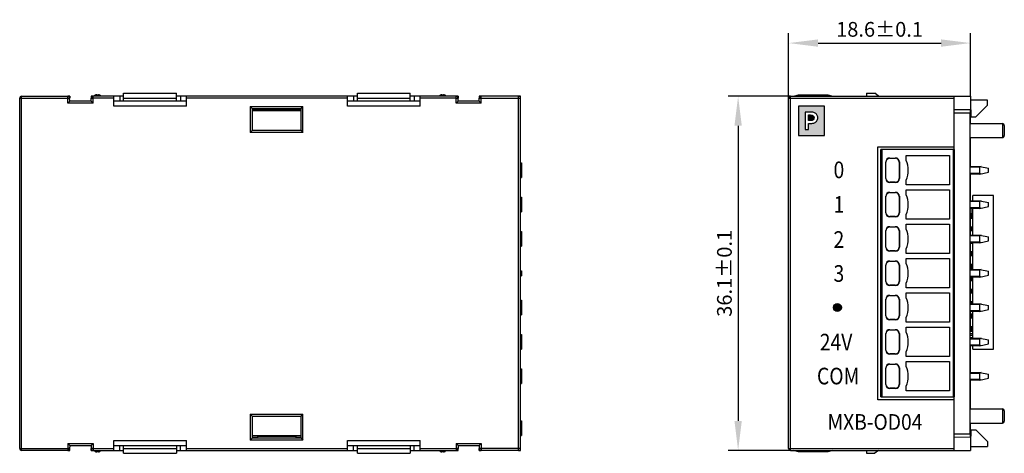
# Model space of a CAD drawing. Units: millimetres. Extents: x 2762 to 3354, y 1843 to 2258.
# Drawn here: x 2932 to 3032, y 2062 to 2106 of the extents above; entities that cross this region are included whole.
import ezdxf

# ---------------------------------------------------------------- set-up
doc = ezdxf.new("R2010")
doc.units = ezdxf.units.MM
doc.header["$MEASUREMENT"] = 0
for name, color, linetype in [('02___PRT_ALL_AXES', 7, 'Continuous'), ('5剖面线层', 2, 'Continuous'), ('layer 1', 7, 'Continuous')]:
    doc.layers.add(name, color=color, linetype=linetype)
doc.styles.add('标准', font='txt')
doc.dimstyles.new('标准', dxfattribs={"dimtxt": 3.5, "dimasz": 3, "dimexe": 1, "dimexo": 0, "dimtad": 1, "dimdsep": 46, "dimtxsty": '标准', "dimblk": '_CAXARROW', "dimcen": 0, "dimdle": 8, "dimazin": 2, "dimtfac": 0.707107, "dimtdec": 3, "dimtmove": 2, "dimatfit": 3, "dimfxl": 0, "dimfrac": 2, "dimtolj": 1, "dimarcsym": 0})

# ---------------------------------------------------------------- blocks, each defined once
blk = doc.blocks.new('_CAXARROW')
blk.add_hatch(color=0).paths.add_polyline_path([(0, 0), (-1, 0.125), (-1, -0.125)], flags=0)
blk = doc.blocks.new('*D19')
at = {"color": 0, "lineweight": -2}
for p, q in [((3010.64, 2098.04), (3004.29, 2098.04)), ((3005.29, 2095.04), (3005.29, 2064.94)), ((3010.64, 2061.94), (3004.29, 2061.94))]:
    blk.add_line(p, q, dxfattribs=at)
at = {"layer": 'Defpoints', "color": 0}
for p in [(3010.64, 2098.04), (3005.29, 2061.94), (3010.64, 2061.94)]:
    blk.add_point(p, dxfattribs=at)
at = {"color": 0, "lineweight": -2, "xscale": 3, "yscale": 3, "zscale": 3}
for p, rotation in [((3005.29, 2098.04), 90), ((3005.29, 2061.94), 270)]:
    blk.add_blockref('_CAXARROW', p, dxfattribs=dict(at, rotation=rotation))
at = {"color": 0, "insert": (3003.89, 2079.99), "char_height": 1.5, "attachment_point": 5, "rotation": 90, "style": '标准'}
blk.add_mtext('\\A1;36.1%%p0.1', dxfattribs=at)
blk = doc.blocks.new('*D21')
at = {"color": 0, "lineweight": -2}
for p, q in [((3010.44, 2097.84), (3010.44, 2104.46)), ((3028.99, 2098.04), (3028.99, 2104.46)), ((3013.44, 2103.46), (3025.99, 2103.46))]:
    blk.add_line(p, q, dxfattribs=at)
at = {"layer": 'Defpoints', "color": 0}
for p in [(3028.99, 2103.46), (3010.44, 2097.84), (3028.99, 2098.04)]:
    blk.add_point(p, dxfattribs=at)
at = {"color": 0, "lineweight": -2, "xscale": 3, "yscale": 3, "zscale": 3, "rotation": 180}
blk.add_blockref('_CAXARROW', (3010.44, 2103.46), dxfattribs=at)
at = {"color": 0, "lineweight": -2, "xscale": 3, "yscale": 3, "zscale": 3}
blk.add_blockref('_CAXARROW', (3028.99, 2103.46), dxfattribs=at)
at = {"color": 0, "insert": (3019.72, 2104.86), "char_height": 1.5, "attachment_point": 5, "style": '标准'}
blk.add_mtext('\\A1;18.6%%p0.1', dxfattribs=at)

msp = doc.modelspace()

# ---------------------------------------------------------------- hatches: boundary and pattern name
at = {"layer": '5剖面线层'}
h = msp.add_hatch(color=0, dxfattribs=at)
h.dxf.hatch_style = 1
edge = h.paths.add_edge_path()
edge.add_spline(control_points=[(3011.445, 2097.045), (3011.445, 2097.045), (3014.085, 2097.045), (3014.085, 2097.045), (3014.085, 2097.045), (3014.085, 2097.045), (3014.085, 2094.045), (3014.085, 2094.045), (3014.085, 2094.045), (3014.085, 2094.045), (3011.445, 2094.045), (3011.445, 2094.045), (3011.445, 2094.045), (3011.445, 2094.045), (3011.445, 2097.045), (3011.445, 2097.045)], knot_values=[0, 0, 0, 0, 0.2, 0.2, 0.2, 0.2, 0.4, 0.4, 0.4, 0.4, 0.6, 0.6, 0.6, 0.6, 1, 1, 1, 1], degree=3, periodic=1)
edge = h.paths.add_edge_path(flags=16)
edge.add_spline(control_points=[(3012.722, 2096.425), (3012.861, 2096.425), (3012.983, 2096.401), (3013.087, 2096.353), (3013.087, 2096.353), (3013.191, 2096.305), (3013.272, 2096.237), (3013.329, 2096.15), (3013.329, 2096.15), (3013.386, 2096.062), (3013.414, 2095.96), (3013.414, 2095.843), (3013.414, 2095.843), (3013.414, 2095.728), (3013.386, 2095.626), (3013.329, 2095.539), (3013.329, 2095.539), (3013.272, 2095.452), (3013.191, 2095.384), (3013.087, 2095.337), (3013.087, 2095.337), (3012.983, 2095.29), (3012.861, 2095.266), (3012.722, 2095.266), (3012.722, 2095.266), (3012.722, 2095.266), (3012.464, 2095.266), (3012.464, 2095.266), (3012.464, 2095.266), (3012.464, 2095.266), (3012.464, 2094.665), (3012.464, 2094.665), (3012.464, 2094.665), (3012.464, 2094.665), (3012.116, 2094.665), (3012.116, 2094.665), (3012.116, 2094.665), (3012.116, 2094.665), (3012.116, 2096.425), (3012.116, 2096.425), (3012.116, 2096.425), (3012.116, 2096.425), (3012.722, 2096.425), (3012.722, 2096.425)], knot_values=[0, 0, 0, 0, 0.0833333, 0.0833333, 0.0833333, 0.0833333, 0.1666667, 0.1666667, 0.1666667, 0.1666667, 0.25, 0.25, 0.25, 0.25, 0.3333333, 0.3333333, 0.3333333, 0.3333333, 0.4166667, 0.4166667, 0.4166667, 0.4166667, 0.5, 0.5, 0.5, 0.5, 0.5833333, 0.5833333, 0.5833333, 0.5833333, 0.6666667, 0.6666667, 0.6666667, 0.6666667, 0.75, 0.75, 0.75, 0.75, 0.8333333, 0.8333333, 0.8333333, 0.8333333, 1, 1, 1, 1], degree=3, periodic=1)
edge = h.paths.add_edge_path(flags=0)
edge.add_spline(control_points=[(3012.683, 2095.562), (3012.792, 2095.562), (3012.88, 2095.585), (3012.945, 2095.633), (3012.945, 2095.633), (3013.011, 2095.68), (3013.044, 2095.75), (3013.044, 2095.843), (3013.044, 2095.843), (3013.044, 2095.936), (3013.011, 2096.007), (3012.945, 2096.056), (3012.945, 2096.056), (3012.88, 2096.105), (3012.792, 2096.129), (3012.683, 2096.129), (3012.683, 2096.129), (3012.683, 2096.129), (3012.464, 2096.129), (3012.464, 2096.129), (3012.464, 2096.129), (3012.464, 2096.129), (3012.464, 2095.562), (3012.464, 2095.562), (3012.464, 2095.562), (3012.464, 2095.562), (3012.683, 2095.562), (3012.683, 2095.562)], knot_values=[0, 0, 0, 0, 0.125, 0.125, 0.125, 0.125, 0.25, 0.25, 0.25, 0.25, 0.375, 0.375, 0.375, 0.375, 0.5, 0.5, 0.5, 0.5, 0.625, 0.625, 0.625, 0.625, 0.75, 0.75, 0.75, 0.75, 1, 1, 1, 1], degree=3, periodic=1)
h = msp.add_hatch(color=0, dxfattribs=at)
h.dxf.hatch_style = 1
edge = h.paths.add_edge_path()
edge.add_spline(control_points=[(3012.683, 2095.562), (3012.792, 2095.562), (3012.88, 2095.585), (3012.945, 2095.633), (3012.945, 2095.633), (3013.011, 2095.68), (3013.044, 2095.75), (3013.044, 2095.843), (3013.044, 2095.843), (3013.044, 2095.936), (3013.011, 2096.007), (3012.945, 2096.056), (3012.945, 2096.056), (3012.88, 2096.105), (3012.792, 2096.129), (3012.683, 2096.129), (3012.683, 2096.129), (3012.683, 2096.129), (3012.464, 2096.129), (3012.464, 2096.129), (3012.464, 2096.129), (3012.464, 2096.129), (3012.464, 2095.562), (3012.464, 2095.562), (3012.464, 2095.562), (3012.464, 2095.562), (3012.683, 2095.562), (3012.683, 2095.562)], knot_values=[0, 0, 0, 0, 0.125, 0.125, 0.125, 0.125, 0.25, 0.25, 0.25, 0.25, 0.375, 0.375, 0.375, 0.375, 0.5, 0.5, 0.5, 0.5, 0.625, 0.625, 0.625, 0.625, 0.75, 0.75, 0.75, 0.75, 1, 1, 1, 1], degree=3, periodic=1)
h = msp.add_hatch(color=0, dxfattribs=at)
h.dxf.hatch_style = 1
edge = h.paths.add_edge_path()
edge.add_spline(control_points=[(3015.821, 2076.508), (3015.821, 2076.729), (3015.642, 2076.908), (3015.421, 2076.908), (3015.421, 2076.908), (3015.2, 2076.908), (3015.021, 2076.729), (3015.021, 2076.508), (3015.021, 2076.508), (3015.021, 2076.288), (3015.2, 2076.108), (3015.421, 2076.108), (3015.421, 2076.108), (3015.642, 2076.108), (3015.821, 2076.288), (3015.821, 2076.508)], knot_values=[0, 0, 0, 0, 0.2, 0.2, 0.2, 0.2, 0.4, 0.4, 0.4, 0.4, 0.6, 0.6, 0.6, 0.6, 1, 1, 1, 1], degree=3, periodic=1)

# ---------------------------------------------------------------- linework, layer by layer
at = {"color": 7, "linetype": 'Continuous'}
for p, q in [((2931.997, 2062.145), (2931.997, 2097.845)), ((2931.997, 2097.845), (2936.891, 2097.845)), ((2932.197, 2061.945), (2932.197, 2098.045)), ((2932.197, 2098.045), (2936.891, 2098.045)), ((2936.891, 2097.845), (2936.891, 2098.045)), ((2937.097, 2098.045), (2936.891, 2098.045)), ((2936.891, 2097.845), (2937.091, 2097.848)), ((2936.9, 2097.345), (2936.891, 2097.845)), ((2937.097, 2097.545), (2936.9, 2097.345)), ((2937.097, 2097.545), (2937.091, 2097.848)), ((2937.097, 2098.045), (2937.097, 2097.848)), ((2939.297, 2097.545), (2937.097, 2097.545)), ((2939.297, 2098.045), (2939.297, 2097.848)), ((2939.502, 2098.045), (2939.297, 2098.045)), ((2939.297, 2097.545), (2939.302, 2097.848)), ((2939.297, 2097.545), (2939.493, 2097.345)), ((2939.302, 2097.848), (2939.502, 2097.845)), ((2939.493, 2097.345), (2939.502, 2097.845)), ((2939.502, 2097.845), (2939.502, 2098.045)), ((2942.197, 2098.045), (2939.502, 2098.045)), ((2941.597, 2097.845), (2939.502, 2097.845)), ((2939.856, 2098.195), (2940.037, 2098.195)), ((2941.597, 2097.045), (2941.597, 2098.045)), ((2948.997, 2097.545), (2941.597, 2097.545)), ((2942.197, 2098.045), (2942.197, 2097.545)), ((2942.597, 2098.045), (2942.197, 2098.045)), ((2942.597, 2097.545), (2942.597, 2098.345)), ((2942.597, 2098.345), (2947.997, 2098.345)), ((2942.597, 2097.845), (2947.997, 2097.845)), ((2947.997, 2097.545), (2947.997, 2098.345)), ((2948.397, 2098.045), (2947.997, 2098.045)), ((2948.397, 2098.045), (2948.397, 2097.545)), ((2966.047, 2098.045), (2948.397, 2098.045)), ((2948.997, 2097.045), (2948.997, 2098.045)), ((2965.447, 2097.845), (2948.997, 2097.845)), ((2965.447, 2097.045), (2965.447, 2098.045)), ((2972.847, 2097.545), (2965.447, 2097.545)), ((2966.447, 2098.045), (2966.047, 2098.045)), ((2966.047, 2098.045), (2966.047, 2097.545)), ((2966.447, 2098.345), (2971.847, 2098.345)), ((2966.447, 2097.545), (2966.447, 2098.345)), ((2966.447, 2097.845), (2971.847, 2097.845)), ((2971.847, 2097.545), (2971.847, 2098.345)), ((2972.247, 2098.045), (2971.847, 2098.045)), ((2976.521, 2098.045), (2972.247, 2098.045)), ((2972.247, 2098.045), (2972.247, 2097.545)), ((2972.847, 2097.045), (2972.847, 2098.045)), ((2976.521, 2097.845), (2972.847, 2097.845)), ((2975.056, 2098.195), (2975.237, 2098.195)), ((2976.727, 2098.045), (2976.521, 2098.045)), ((2976.521, 2097.845), (2976.521, 2098.045)), ((2976.521, 2097.845), (2976.721, 2097.848)), ((2976.53, 2097.345), (2976.521, 2097.845)), ((2976.727, 2097.545), (2976.53, 2097.345)), ((2976.727, 2097.545), (2976.721, 2097.848)), ((2976.727, 2098.045), (2976.727, 2097.848)), ((2978.867, 2097.545), (2976.727, 2097.545)), ((2979.072, 2098.045), (2978.867, 2098.045)), ((2978.867, 2098.045), (2978.867, 2097.848)), ((2978.867, 2097.545), (2978.872, 2097.848)), ((2978.867, 2097.545), (2979.063, 2097.345)), ((2978.872, 2097.848), (2979.072, 2097.845)), ((2979.063, 2097.345), (2979.072, 2097.845)), ((2982.897, 2098.045), (2979.072, 2098.045)), ((2979.072, 2097.845), (2979.072, 2098.045)), ((2979.072, 2097.845), (2983.097, 2097.845)), ((2983.097, 2098.045), (2982.897, 2098.045)), ((2982.897, 2061.945), (2982.897, 2098.045)), ((2983.097, 2097.845), (2983.097, 2098.045)), ((2983.097, 2062.145), (2983.097, 2097.845)), ((3010.445, 2062.145), (3010.445, 2097.845)), ((3010.445, 2097.845), (3027.345, 2097.845)), ((3010.645, 2061.945), (3010.645, 2098.045)), ((3010.645, 2098.045), (3028.995, 2098.045)), ((3010.945, 2098.045), (3011.445, 2098.195)), ((3011.445, 2098.195), (3014.445, 2098.195)), ((3014.445, 2098.195), (3014.945, 2098.045)), ((3018.375, 2098.345), (3018.375, 2098.045)), ((3018.375, 2098.345), (3019.245, 2098.345)), ((3019.599, 2098.045), (3019.245, 2098.345)), ((3027.345, 2092.895), (3027.345, 2098.045)), ((3028.995, 2098.045), (3028.995, 2096.694)), ((3029.345, 2097.645), (3028.995, 2097.673)), ((3030.745, 2097.645), (3028.995, 2097.645)), ((3030.745, 2097.145), (3030.745, 2097.645)), ((2939.493, 2097.345), (2936.9, 2097.345)), ((2948.997, 2097.045), (2941.597, 2097.045)), ((2955.497, 2097.006), (2960.897, 2097.006)), ((2955.497, 2097.006), (2955.497, 2094.345)), ((2955.697, 2096.806), (2955.497, 2097.006)), ((2955.697, 2096.806), (2960.697, 2096.806)), ((2955.697, 2096.806), (2955.697, 2094.545)), ((2955.697, 2096.686), (2956.197, 2096.686)), ((2956.197, 2096.686), (2956.279, 2096.645)), ((2960.115, 2096.645), (2956.279, 2096.645)), ((2956.279, 2096.545), (2956.279, 2096.645)), ((2960.197, 2096.686), (2960.115, 2096.645)), ((2960.115, 2096.645), (2960.115, 2096.545)), ((2960.197, 2096.686), (2960.697, 2096.686)), ((2960.697, 2096.806), (2960.897, 2097.006)), ((2960.697, 2094.545), (2960.697, 2096.806)), ((2960.897, 2094.345), (2960.897, 2097.006)), ((2972.847, 2097.045), (2965.447, 2097.045)), ((2979.063, 2097.345), (2976.53, 2097.345)), ((3027.345, 2096.679), (3028.995, 2096.694)), ((3028.945, 2096.646), (3029.045, 2096.645)), ((3028.995, 2095.265), (3028.995, 2096.645)), ((3029.045, 2096.645), (3029.045, 2095.945)), ((3029.545, 2095.945), (3030.745, 2097.145)), ((3027.345, 2096.345), (3028.945, 2096.345)), ((3028.945, 2063.645), (3028.945, 2096.345)), ((3029.045, 2095.945), (3029.545, 2095.945)), ((2955.697, 2094.545), (2955.497, 2094.345)), ((2960.697, 2094.545), (2955.697, 2094.545)), ((2960.697, 2094.545), (2960.897, 2094.345)), ((3028.945, 2095.265), (3032.245, 2095.26)), ((3032.245, 2095.26), (3032.245, 2093.83)), ((3032.445, 2095.06), (3032.445, 2094.03)), ((2960.897, 2094.345), (2955.497, 2094.345)), ((3028.945, 2093.825), (3032.245, 2093.83)), ((3028.995, 2090.895), (3028.995, 2093.825)), ((3019.545, 2067.095), (3019.545, 2092.895)), ((3019.545, 2092.895), (3027.345, 2092.895)), ((3019.845, 2067.395), (3019.845, 2092.595)), ((3027.345, 2092.595), (3019.845, 2092.595)), ((3019.945, 2092.595), (3019.945, 2067.395)), ((3027.245, 2067.395), (3027.245, 2092.595)), ((3027.345, 2092.595), (3027.345, 2092.895)), ((3027.345, 2092.595), (3027.345, 2067.395)), ((3020.345, 2089.645), (3020.345, 2091.345)), ((3020.745, 2091.745), (3021.345, 2091.745)), ((3020.77, 2091.72), (3021.32, 2091.72)), ((3021.745, 2091.345), (3021.745, 2089.645)), ((3022.445, 2091.995), (3026.845, 2091.995)), ((3022.445, 2091.495), (3022.445, 2091.995)), ((3026.845, 2091.995), (3026.845, 2088.995)), ((2983.097, 2091.245), (2983.197, 2091.245)), ((2983.097, 2091.085), (2983.197, 2091.085)), ((2983.197, 2091.245), (2983.197, 2089.745)), ((3020.37, 2089.67), (3020.37, 2091.32)), ((3021.72, 2091.32), (3021.72, 2089.67)), ((3028.945, 2090.895), (3029.945, 2090.895)), ((3029.945, 2090.795), (3028.945, 2090.795)), ((3029.945, 2090.895), (3030.845, 2090.695)), ((3029.945, 2090.195), (3029.945, 2090.795)), ((3030.845, 2090.295), (3030.845, 2090.695)), ((2983.097, 2089.745), (2983.197, 2089.745)), ((3022.445, 2088.995), (3022.445, 2089.495)), ((3028.945, 2090.195), (3029.945, 2090.195)), ((3029.945, 2090.095), (3028.945, 2090.095)), ((3028.995, 2087.395), (3028.995, 2090.095)), ((3029.945, 2090.095), (3030.845, 2090.295)), ((3021.345, 2089.245), (3020.745, 2089.245)), ((3021.32, 2089.27), (3020.77, 2089.27)), ((3026.845, 2088.995), (3022.445, 2088.995)), ((3022.445, 2088.495), (3026.845, 2088.495)), ((3022.445, 2087.995), (3022.445, 2088.495)), ((3026.845, 2088.495), (3026.845, 2085.495)), ((2983.097, 2087.745), (2983.197, 2087.745)), ((2983.197, 2087.745), (2983.197, 2086.245)), ((3020.345, 2086.145), (3020.345, 2087.845)), ((3020.37, 2086.17), (3020.37, 2087.82)), ((3020.745, 2088.245), (3021.345, 2088.245)), ((3020.77, 2088.22), (3021.32, 2088.22)), ((3021.72, 2087.82), (3021.72, 2086.17)), ((3021.745, 2087.845), (3021.745, 2086.145)), ((3028.945, 2087.395), (3029.945, 2087.395)), ((3031.345, 2087.915), (3029.245, 2087.915)), ((3029.245, 2087.395), (3029.245, 2087.915)), ((3029.945, 2087.395), (3030.845, 2087.195)), ((3031.345, 2072.275), (3031.345, 2087.915)), ((3029.945, 2087.295), (3028.945, 2087.295)), ((3028.945, 2086.695), (3029.945, 2086.695)), ((3029.945, 2086.595), (3028.945, 2086.595)), ((3028.945, 2086.55), (3029.245, 2086.55)), ((3029.245, 2086.34), (3028.945, 2086.34)), ((3029.245, 2083.895), (3029.245, 2086.595)), ((3029.945, 2086.695), (3029.945, 2087.295)), ((3029.945, 2086.595), (3030.845, 2086.795)), ((3030.845, 2086.795), (3030.845, 2087.195)), ((2983.097, 2086.245), (2983.197, 2086.245)), ((3021.345, 2085.745), (3020.745, 2085.745)), ((3021.32, 2085.77), (3020.77, 2085.77)), ((3022.445, 2085.495), (3022.445, 2085.995)), ((3026.845, 2085.495), (3022.445, 2085.495)), ((3029.245, 2086.124), (3028.945, 2086.124)), ((3029.245, 2086.095), (3028.945, 2086.095)), ((3029.105, 2085.86), (3028.945, 2085.86)), ((3028.945, 2085.76), (3029.105, 2085.76)), ((3028.95, 2086.01), (3029.245, 2086.01)), ((3028.95, 2085.61), (3029.245, 2085.61)), ((3028.995, 2086.01), (3028.995, 2086.095)), ((3028.995, 2084.74), (3028.995, 2085.61)), ((3029.105, 2085.76), (3029.105, 2085.86)), ((3029.143, 2085.61), (3029.143, 2086.01)), ((3029.193, 2086.01), (3029.193, 2085.61)), ((3020.345, 2082.645), (3020.345, 2084.345)), ((3020.37, 2082.67), (3020.37, 2084.32)), ((3020.745, 2084.745), (3021.345, 2084.745)), ((3020.77, 2084.72), (3021.32, 2084.72)), ((3021.72, 2084.32), (3021.72, 2082.67)), ((3021.745, 2084.345), (3021.745, 2082.645)), ((3022.445, 2084.995), (3026.845, 2084.995)), ((3022.445, 2084.495), (3022.445, 2084.995)), ((3026.845, 2084.995), (3026.845, 2081.995)), ((3029.105, 2084.59), (3028.945, 2084.59)), ((3028.945, 2084.49), (3029.105, 2084.49)), ((3028.95, 2084.74), (3029.245, 2084.74)), ((3028.95, 2084.34), (3029.245, 2084.34)), ((3028.995, 2083.895), (3028.995, 2084.34)), ((3029.105, 2084.49), (3029.105, 2084.59)), ((3029.143, 2084.34), (3029.143, 2084.74)), ((3029.193, 2084.74), (3029.193, 2084.34)), ((2983.097, 2084.245), (2983.197, 2084.245)), ((2983.097, 2084.213), (2983.197, 2084.213)), ((2983.097, 2084.149), (2983.197, 2084.149)), ((2983.097, 2084.022), (2983.197, 2084.022)), ((2983.097, 2083.894), (2983.197, 2083.894)), ((2983.097, 2083.766), (2983.197, 2083.766)), ((2983.097, 2083.639), (2983.197, 2083.639)), ((2983.097, 2083.511), (2983.197, 2083.511)), ((2983.097, 2083.447), (2983.197, 2083.447)), ((2983.097, 2083.415), (2983.197, 2083.415)), ((2983.097, 2083.383), (2983.197, 2083.383)), ((2983.097, 2083.319), (2983.197, 2083.319)), ((2983.197, 2084.245), (2983.197, 2082.745)), ((3028.945, 2083.895), (3029.945, 2083.895)), ((3029.945, 2083.795), (3028.945, 2083.795)), ((3029.945, 2083.895), (3030.845, 2083.695)), ((3029.945, 2083.195), (3029.945, 2083.795)), ((3030.845, 2083.295), (3030.845, 2083.695)), ((2983.097, 2083.224), (2983.197, 2083.224)), ((2983.097, 2083.16), (2983.197, 2083.16)), ((2983.097, 2083.032), (2983.197, 2083.032)), ((2983.097, 2082.873), (2983.197, 2082.873)), ((2983.097, 2082.777), (2983.197, 2082.777)), ((2983.097, 2082.745), (2983.197, 2082.745)), ((3022.445, 2081.995), (3022.445, 2082.495)), ((3028.945, 2083.195), (3029.945, 2083.195)), ((3029.945, 2083.095), (3028.945, 2083.095)), ((3028.95, 2083.07), (3029.245, 2083.07)), ((3028.995, 2082.2), (3028.995, 2083.07)), ((3029.143, 2083.07), (3029.143, 2083.095)), ((3029.193, 2083.095), (3029.193, 2083.07)), ((3029.245, 2080.395), (3029.245, 2083.095)), ((3029.945, 2083.095), (3030.845, 2083.295)), ((3021.345, 2082.245), (3020.745, 2082.245)), ((3021.32, 2082.27), (3020.77, 2082.27)), ((3026.845, 2081.995), (3022.445, 2081.995)), ((3022.445, 2081.495), (3026.845, 2081.495)), ((3022.445, 2080.995), (3022.445, 2081.495)), ((3026.845, 2081.495), (3026.845, 2078.495)), ((3029.105, 2082.05), (3028.945, 2082.05)), ((3028.945, 2081.95), (3029.105, 2081.95)), ((3028.95, 2082.2), (3029.245, 2082.2)), ((3028.95, 2081.8), (3029.245, 2081.8)), ((3028.995, 2080.93), (3028.995, 2081.8)), ((3029.105, 2081.95), (3029.105, 2082.05)), ((3029.143, 2081.8), (3029.143, 2082.2)), ((3029.193, 2082.2), (3029.193, 2081.8)), ((3020.345, 2079.145), (3020.345, 2080.845)), ((3020.37, 2079.17), (3020.37, 2080.82)), ((3020.745, 2081.245), (3021.345, 2081.245)), ((3020.77, 2081.22), (3021.32, 2081.22)), ((3021.72, 2080.82), (3021.72, 2079.17)), ((3021.745, 2080.845), (3021.745, 2079.145)), ((3029.105, 2080.78), (3028.945, 2080.78)), ((3028.945, 2080.68), (3029.105, 2080.68)), ((3028.945, 2080.395), (3029.945, 2080.395)), ((3029.945, 2080.295), (3028.945, 2080.295)), ((3028.95, 2080.93), (3029.245, 2080.93)), ((3028.95, 2080.53), (3029.245, 2080.53)), ((3028.995, 2080.395), (3028.995, 2080.53)), ((3029.105, 2080.68), (3029.105, 2080.78)), ((3029.143, 2080.53), (3029.143, 2080.93)), ((3029.193, 2080.93), (3029.193, 2080.53)), ((3029.945, 2080.395), (3030.845, 2080.195)), ((3029.945, 2079.695), (3029.945, 2080.295)), ((2983.097, 2080.245), (2983.197, 2080.245)), ((2983.097, 2079.745), (2983.197, 2079.745)), ((2983.197, 2080.245), (2983.197, 2079.745)), ((3028.945, 2079.695), (3029.945, 2079.695)), ((3029.945, 2079.595), (3028.945, 2079.595)), ((3029.105, 2079.51), (3028.945, 2079.51)), ((3028.945, 2079.41), (3029.105, 2079.41)), ((3029.105, 2079.41), (3029.105, 2079.51)), ((3029.143, 2079.26), (3029.143, 2079.595)), ((3029.193, 2079.595), (3029.193, 2079.26)), ((3029.245, 2076.895), (3029.245, 2079.595)), ((3029.945, 2079.595), (3030.845, 2079.795)), ((3030.845, 2079.795), (3030.845, 2080.195)), ((3021.345, 2078.745), (3020.745, 2078.745)), ((3021.32, 2078.77), (3020.77, 2078.77)), ((3022.445, 2078.495), (3022.445, 2078.995)), ((3026.845, 2078.495), (3022.445, 2078.495)), ((3028.95, 2079.26), (3029.245, 2079.26)), ((3028.95, 2078.39), (3029.245, 2078.39)), ((3028.995, 2078.39), (3028.995, 2079.26)), ((3029.143, 2077.99), (3029.143, 2078.39)), ((3029.193, 2078.39), (3029.193, 2077.99)), ((3020.345, 2075.645), (3020.345, 2077.345)), ((3020.37, 2075.67), (3020.37, 2077.32)), ((3020.745, 2077.745), (3021.345, 2077.745)), ((3020.77, 2077.72), (3021.32, 2077.72)), ((3021.72, 2077.32), (3021.72, 2075.67)), ((3021.745, 2077.345), (3021.745, 2075.645)), ((3022.445, 2077.995), (3026.845, 2077.995)), ((3022.445, 2077.495), (3022.445, 2077.995)), ((3026.845, 2077.995), (3026.845, 2074.995)), ((3029.105, 2078.24), (3028.945, 2078.24)), ((3028.945, 2078.14), (3029.105, 2078.14)), ((3028.95, 2077.99), (3029.245, 2077.99)), ((3028.995, 2077.12), (3028.995, 2077.99)), ((3029.105, 2078.14), (3029.105, 2078.24)), ((2983.097, 2077.245), (2983.197, 2077.245)), ((2983.097, 2077.213), (2983.197, 2077.213)), ((2983.097, 2077.149), (2983.197, 2077.149)), ((2983.097, 2077.022), (2983.197, 2077.022)), ((2983.097, 2076.894), (2983.197, 2076.894)), ((2983.097, 2076.766), (2983.197, 2076.766)), ((2983.097, 2076.639), (2983.197, 2076.639)), ((2983.097, 2076.511), (2983.197, 2076.511)), ((2983.097, 2076.447), (2983.197, 2076.447)), ((2983.097, 2076.415), (2983.197, 2076.415)), ((2983.097, 2076.383), (2983.197, 2076.383)), ((2983.097, 2076.319), (2983.197, 2076.319)), ((2983.197, 2077.245), (2983.197, 2075.745)), ((3029.105, 2076.97), (3028.945, 2076.97)), ((3028.945, 2076.895), (3029.945, 2076.895)), ((3029.945, 2076.795), (3028.945, 2076.795)), ((3028.95, 2077.12), (3029.245, 2077.12)), ((3029.105, 2076.895), (3029.105, 2076.97)), ((3029.143, 2076.895), (3029.143, 2077.12)), ((3029.193, 2077.12), (3029.193, 2076.895)), ((3029.945, 2076.895), (3030.845, 2076.695)), ((3029.945, 2076.195), (3029.945, 2076.795)), ((3029.945, 2076.095), (3030.845, 2076.295)), ((3030.845, 2076.295), (3030.845, 2076.695)), ((2983.097, 2076.224), (2983.197, 2076.224)), ((2983.097, 2076.16), (2983.197, 2076.16)), ((2983.097, 2076.032), (2983.197, 2076.032)), ((2983.097, 2075.873), (2983.197, 2075.873)), ((2983.097, 2075.777), (2983.197, 2075.777)), ((2983.097, 2075.745), (2983.197, 2075.745)), ((3021.32, 2075.27), (3020.77, 2075.27)), ((3022.445, 2074.995), (3022.445, 2075.495)), ((3028.945, 2076.195), (3029.945, 2076.195)), ((3029.945, 2076.095), (3028.945, 2076.095)), ((3029.105, 2075.7), (3028.945, 2075.7)), ((3028.945, 2075.6), (3029.105, 2075.6)), ((3028.95, 2075.85), (3029.245, 2075.85)), ((3028.95, 2075.45), (3029.245, 2075.45)), ((3028.995, 2075.85), (3028.995, 2076.095)), ((3028.995, 2074.58), (3028.995, 2075.45)), ((3029.105, 2075.6), (3029.105, 2075.7)), ((3029.143, 2075.45), (3029.143, 2075.85)), ((3029.193, 2075.85), (3029.193, 2075.45)), ((3029.245, 2073.395), (3029.245, 2076.095)), ((3021.345, 2075.245), (3020.745, 2075.245)), ((3026.845, 2074.995), (3022.445, 2074.995)), ((3022.445, 2074.495), (3026.845, 2074.495)), ((3022.445, 2073.995), (3022.445, 2074.495)), ((3026.845, 2074.495), (3026.845, 2071.495)), ((3029.105, 2074.43), (3028.945, 2074.43)), ((3028.945, 2074.33), (3029.105, 2074.33)), ((3028.95, 2074.58), (3029.245, 2074.58)), ((3029.105, 2074.33), (3029.105, 2074.43)), ((3029.143, 2074.18), (3029.143, 2074.58)), ((3029.193, 2074.58), (3029.193, 2074.18)), ((2983.097, 2073.745), (2983.197, 2073.745)), ((2983.097, 2073.585), (2983.197, 2073.585)), ((2983.197, 2073.745), (2983.197, 2072.245)), ((3020.345, 2072.145), (3020.345, 2073.845)), ((3020.37, 2072.17), (3020.37, 2073.82)), ((3020.745, 2074.245), (3021.345, 2074.245)), ((3020.77, 2074.22), (3021.32, 2074.22)), ((3021.72, 2073.82), (3021.72, 2072.17)), ((3021.745, 2073.845), (3021.745, 2072.145)), ((3029.245, 2074.095), (3028.945, 2074.095)), ((3029.245, 2074.066), (3028.945, 2074.066)), ((3028.945, 2073.85), (3029.245, 2073.85)), ((3029.245, 2073.64), (3028.945, 2073.64)), ((3029.245, 2073.424), (3028.945, 2073.424)), ((3028.945, 2073.395), (3029.945, 2073.395)), ((3029.945, 2073.295), (3028.945, 2073.295)), ((3028.95, 2074.18), (3029.245, 2074.18)), ((3028.995, 2074.095), (3028.995, 2074.18)), ((3029.945, 2073.395), (3030.845, 2073.195)), ((3029.945, 2072.695), (3029.945, 2073.295)), ((3028.945, 2072.695), (3029.945, 2072.695)), ((3029.945, 2072.595), (3028.945, 2072.595)), ((3028.995, 2069.895), (3028.995, 2072.595)), ((3029.245, 2072.275), (3029.245, 2072.595)), ((3029.245, 2072.275), (3031.345, 2072.275)), ((3029.945, 2072.595), (3030.845, 2072.795)), ((3030.845, 2072.795), (3030.845, 2073.195)), ((2983.097, 2072.245), (2983.197, 2072.245)), ((3021.345, 2071.745), (3020.745, 2071.745)), ((3021.32, 2071.77), (3020.77, 2071.77)), ((3022.445, 2071.495), (3022.445, 2071.995)), ((3026.845, 2071.495), (3022.445, 2071.495)), ((2983.097, 2070.245), (2983.197, 2070.245)), ((2983.197, 2070.245), (2983.197, 2068.745)), ((3020.345, 2068.645), (3020.345, 2070.345)), ((3020.37, 2068.67), (3020.37, 2070.32)), ((3020.745, 2070.745), (3021.345, 2070.745)), ((3020.77, 2070.72), (3021.32, 2070.72)), ((3021.72, 2070.32), (3021.72, 2068.67)), ((3021.745, 2070.345), (3021.745, 2068.645)), ((3022.445, 2070.995), (3026.845, 2070.995)), ((3022.445, 2070.495), (3022.445, 2070.995)), ((3026.845, 2070.995), (3026.845, 2067.995)), ((3028.945, 2069.895), (3029.945, 2069.895)), ((3029.945, 2069.795), (3028.945, 2069.795)), ((3029.945, 2069.895), (3030.845, 2069.695)), ((3029.945, 2069.195), (3029.945, 2069.795)), ((3029.945, 2069.095), (3030.845, 2069.295)), ((3030.845, 2069.295), (3030.845, 2069.695)), ((2983.097, 2068.745), (2983.197, 2068.745)), ((3021.345, 2068.245), (3020.745, 2068.245)), ((3021.32, 2068.27), (3020.77, 2068.27)), ((3022.445, 2067.995), (3022.445, 2068.495)), ((3028.945, 2069.195), (3029.945, 2069.195)), ((3029.945, 2069.095), (3028.945, 2069.095)), ((3028.995, 2066.165), (3028.995, 2069.095)), ((3019.845, 2067.395), (3027.345, 2067.395)), ((3026.845, 2067.995), (3022.445, 2067.995)), ((3027.345, 2067.095), (3027.345, 2067.395)), ((3027.345, 2067.095), (3019.545, 2067.095)), ((3027.345, 2061.945), (3027.345, 2067.095)), ((2955.497, 2065.645), (2960.897, 2065.645)), ((2955.697, 2065.445), (2955.497, 2065.645)), ((2955.497, 2065.645), (2955.497, 2062.984)), ((2955.697, 2065.445), (2960.697, 2065.445)), ((2955.697, 2065.445), (2955.697, 2063.184)), ((2960.697, 2065.445), (2960.897, 2065.645)), ((2960.697, 2063.184), (2960.697, 2065.445)), ((2960.897, 2062.984), (2960.897, 2065.645)), ((3028.945, 2066.165), (3032.245, 2066.16)), ((3032.245, 2066.16), (3032.245, 2064.73)), ((3032.445, 2065.96), (3032.445, 2064.93)), ((2983.097, 2064.945), (2983.197, 2064.945)), ((2983.197, 2064.945), (2983.197, 2063.445)), ((3028.945, 2064.725), (3032.245, 2064.73)), ((3028.995, 2063.345), (3028.995, 2064.725)), ((2955.697, 2063.304), (2956.197, 2063.304)), ((2956.197, 2063.304), (2956.279, 2063.345)), ((2956.279, 2063.345), (2956.279, 2063.445)), ((2960.115, 2063.345), (2956.279, 2063.345)), ((2960.115, 2063.445), (2960.115, 2063.345)), ((2960.197, 2063.304), (2960.115, 2063.345)), ((2960.197, 2063.304), (2960.697, 2063.304)), ((2983.097, 2063.445), (2983.197, 2063.445)), ((3027.345, 2063.645), (3028.945, 2063.645)), ((3027.345, 2063.311), (3028.995, 2063.296)), ((3028.945, 2063.344), (3029.045, 2063.345)), ((3028.995, 2063.296), (3028.995, 2061.945)), ((3029.045, 2064.045), (3029.545, 2064.045)), ((3029.045, 2064.045), (3029.045, 2063.345)), ((3029.545, 2064.045), (3030.745, 2062.845)), ((2936.9, 2062.645), (2936.891, 2062.145)), ((2937.097, 2062.445), (2936.9, 2062.645)), ((2936.9, 2062.645), (2939.493, 2062.645)), ((2937.097, 2062.445), (2937.091, 2062.141)), ((2937.097, 2062.445), (2939.297, 2062.445)), ((2939.297, 2062.445), (2939.493, 2062.645)), ((2939.297, 2062.445), (2939.302, 2062.141)), ((2939.493, 2062.645), (2939.502, 2062.145)), ((2941.597, 2062.945), (2948.997, 2062.945)), ((2941.597, 2061.945), (2941.597, 2062.945)), ((2941.597, 2062.445), (2948.997, 2062.445)), ((2942.197, 2061.945), (2942.197, 2062.445)), ((2942.597, 2061.645), (2942.597, 2062.445)), ((2947.997, 2062.445), (2947.997, 2061.645)), ((2948.397, 2061.945), (2948.397, 2062.445)), ((2948.997, 2061.945), (2948.997, 2062.945)), ((2955.697, 2063.184), (2955.497, 2062.984)), ((2960.897, 2062.984), (2955.497, 2062.984)), ((2960.697, 2063.184), (2955.697, 2063.184)), ((2960.697, 2063.184), (2960.897, 2062.984)), ((2965.447, 2062.945), (2972.847, 2062.945)), ((2965.447, 2061.945), (2965.447, 2062.945)), ((2965.447, 2062.445), (2972.847, 2062.445)), ((2966.047, 2061.945), (2966.047, 2062.445)), ((2966.447, 2061.645), (2966.447, 2062.445)), ((2971.847, 2062.445), (2971.847, 2061.645)), ((2972.247, 2061.945), (2972.247, 2062.445)), ((2972.847, 2061.945), (2972.847, 2062.945)), ((2976.53, 2062.645), (2976.521, 2062.145)), ((2976.53, 2062.645), (2979.063, 2062.645)), ((2976.727, 2062.445), (2976.53, 2062.645)), ((2976.727, 2062.445), (2976.721, 2062.141)), ((2976.727, 2062.445), (2978.867, 2062.445)), ((2978.867, 2062.445), (2979.063, 2062.645)), ((2978.867, 2062.445), (2978.872, 2062.141)), ((2979.063, 2062.645), (2979.072, 2062.145)), ((3028.995, 2062.317), (3029.345, 2062.345)), ((3028.995, 2062.345), (3030.745, 2062.345)), ((3030.745, 2062.845), (3030.745, 2062.345)), ((2931.997, 2062.145), (2936.891, 2062.145)), ((2936.891, 2061.945), (2932.197, 2061.945)), ((2937.091, 2062.141), (2936.891, 2062.145)), ((2936.891, 2062.145), (2936.891, 2061.945)), ((2936.891, 2061.945), (2937.097, 2061.945)), ((2937.097, 2061.945), (2937.097, 2062.141)), ((2939.297, 2061.945), (2939.297, 2062.141)), ((2939.297, 2061.945), (2939.502, 2061.945)), ((2939.502, 2062.145), (2939.302, 2062.141)), ((2939.502, 2062.145), (2941.597, 2062.145)), ((2939.502, 2062.145), (2939.502, 2061.945)), ((2939.502, 2061.945), (2942.197, 2061.945)), ((2940.037, 2061.795), (2939.856, 2061.795)), ((2942.197, 2061.945), (2942.597, 2061.945)), ((2942.597, 2062.145), (2947.997, 2062.145)), ((2942.597, 2061.645), (2947.997, 2061.645)), ((2947.997, 2061.945), (2948.397, 2061.945)), ((2948.397, 2061.945), (2966.047, 2061.945)), ((2948.997, 2062.145), (2965.447, 2062.145)), ((2966.047, 2061.945), (2966.447, 2061.945)), ((2966.447, 2062.145), (2971.847, 2062.145)), ((2966.447, 2061.645), (2971.847, 2061.645)), ((2971.847, 2061.945), (2972.247, 2061.945)), ((2972.247, 2061.945), (2976.521, 2061.945)), ((2972.847, 2062.145), (2976.521, 2062.145)), ((2975.237, 2061.795), (2975.056, 2061.795)), ((2976.721, 2062.141), (2976.521, 2062.145)), ((2976.521, 2062.145), (2976.521, 2061.945)), ((2976.521, 2061.945), (2976.727, 2061.945)), ((2976.727, 2061.945), (2976.727, 2062.141)), ((2978.867, 2061.945), (2978.867, 2062.141)), ((2978.867, 2061.945), (2979.072, 2061.945)), ((2979.072, 2062.145), (2978.872, 2062.141)), ((2983.097, 2062.145), (2979.072, 2062.145)), ((2979.072, 2062.145), (2979.072, 2061.945)), ((2982.897, 2061.945), (2979.072, 2061.945)), ((2982.897, 2061.945), (2983.097, 2061.945)), ((2983.097, 2061.945), (2983.097, 2062.145)), ((3010.445, 2062.145), (3027.345, 2062.145)), ((3010.645, 2061.945), (3028.995, 2061.945)), ((3011.445, 2061.795), (3010.945, 2061.945)), ((3014.445, 2061.795), (3011.445, 2061.795)), ((3014.945, 2061.945), (3014.445, 2061.795)), ((3018.375, 2061.945), (3018.375, 2061.645)), ((3018.375, 2061.645), (3019.245, 2061.645)), ((3019.599, 2061.945), (3019.245, 2061.645))]:
    msp.add_line(p, q, dxfattribs=at)
at = {"linetype": 'Continuous'}
for p, q in [((2960.697, 2096.545), (2955.697, 2096.545)), ((2955.697, 2063.445), (2960.697, 2063.445))]:
    msp.add_line(p, q, dxfattribs=at)
at = {"color": 7, "linetype": 'Continuous'}
for centre, radius, start, end in [((2932.197, 2097.845), 0.2, 90, 180), ((2936.891, 2097.845), 0.2, 1, 90), ((2939.502, 2097.845), 0.2, 90, 179), ((2939.856, 2097.895), 0.3, 90, 150), ((2940.037, 2097.895), 0.3, 30, 90), ((2975.056, 2097.895), 0.3, 90, 150), ((2975.237, 2097.895), 0.3, 30, 90), ((2976.521, 2097.845), 0.2, 1, 90), ((2979.072, 2097.845), 0.2, 90, 179), ((2982.897, 2097.845), 0.2, 0, 90), ((3010.645, 2097.845), 0.2, 90, 180), ((3032.245, 2095.06), 0.2, 0, 89.9), ((3032.245, 2094.03), 0.2, 270.1, 0), ((3020.745, 2091.345), 0.4, 90, 180), ((3020.77, 2091.32), 0.4, 90, 180), ((3021.32, 2091.32), 0.4, 0, 90), ((3021.345, 2091.345), 0.4, 0, 90), ((3020.045, 2090.495), 2.6, 337.38014, 22.61986), ((3020.745, 2089.645), 0.4, 180, 270), ((3020.77, 2089.67), 0.4, 180, 270), ((3021.32, 2089.67), 0.4, 270, 0), ((3021.345, 2089.645), 0.4, 270, 0), ((3020.745, 2087.845), 0.4, 90, 180), ((3020.77, 2087.82), 0.4, 90, 180), ((3021.32, 2087.82), 0.4, 0, 90), ((3021.345, 2087.845), 0.4, 0, 90), ((3020.045, 2086.995), 2.6, 337.38014, 22.61986), ((3020.745, 2086.145), 0.4, 180, 270), ((3020.77, 2086.17), 0.4, 180, 270), ((3021.32, 2086.17), 0.4, 270, 0), ((3021.345, 2086.145), 0.4, 270, 0), ((3020.745, 2084.345), 0.4, 90, 180), ((3020.77, 2084.32), 0.4, 90, 180), ((3021.32, 2084.32), 0.4, 0, 90), ((3021.345, 2084.345), 0.4, 0, 90), ((3020.045, 2083.495), 2.6, 337.38014, 22.61986), ((3020.745, 2082.645), 0.4, 180, 270), ((3020.77, 2082.67), 0.4, 180, 270), ((3021.32, 2082.67), 0.4, 270, 0), ((3021.345, 2082.645), 0.4, 270, 0), ((3020.745, 2080.845), 0.4, 90, 180), ((3020.77, 2080.82), 0.4, 90, 180), ((3021.32, 2080.82), 0.4, 0, 90), ((3021.345, 2080.845), 0.4, 0, 90), ((3020.045, 2079.995), 2.6, 337.38014, 22.61986), ((3020.745, 2079.145), 0.4, 180, 270), ((3020.77, 2079.17), 0.4, 180, 270), ((3021.32, 2079.17), 0.4, 270, 0), ((3021.345, 2079.145), 0.4, 270, 0), ((3020.745, 2077.345), 0.4, 90, 180), ((3020.77, 2077.32), 0.4, 90, 180), ((3021.32, 2077.32), 0.4, 0, 90), ((3021.345, 2077.345), 0.4, 0, 90), ((3020.045, 2076.495), 2.6, 337.38014, 22.61986), ((3020.745, 2075.645), 0.4, 180, 270), ((3020.77, 2075.67), 0.4, 180, 270), ((3021.32, 2075.67), 0.4, 270, 0), ((3021.345, 2075.645), 0.4, 270, 0), ((3020.745, 2073.845), 0.4, 90, 180), ((3020.77, 2073.82), 0.4, 90, 180), ((3021.32, 2073.82), 0.4, 0, 90), ((3021.345, 2073.845), 0.4, 0, 90), ((3020.045, 2072.995), 2.6, 337.38014, 22.61986), ((3020.745, 2072.145), 0.4, 180, 270), ((3020.77, 2072.17), 0.4, 180, 270), ((3021.32, 2072.17), 0.4, 270, 0), ((3021.345, 2072.145), 0.4, 270, 0), ((3020.745, 2070.345), 0.4, 90, 180), ((3020.77, 2070.32), 0.4, 90, 180), ((3021.32, 2070.32), 0.4, 0, 90), ((3021.345, 2070.345), 0.4, 0, 90), ((3020.045, 2069.495), 2.6, 337.38014, 22.61986), ((3020.745, 2068.645), 0.4, 180, 270), ((3020.77, 2068.67), 0.4, 180, 270), ((3021.32, 2068.67), 0.4, 270, 0), ((3021.345, 2068.645), 0.4, 270, 0), ((3032.245, 2065.96), 0.2, 0, 89.9), ((3032.245, 2064.93), 0.2, 270.1, 0), ((2932.197, 2062.145), 0.2, 180, 270), ((2936.891, 2062.145), 0.2, 270, 359), ((2939.502, 2062.145), 0.2, 181, 270), ((2939.856, 2062.095), 0.3, 210, 270), ((2940.037, 2062.095), 0.3, 270, 330), ((2975.056, 2062.095), 0.3, 210, 270), ((2975.237, 2062.095), 0.3, 270, 330), ((2976.521, 2062.145), 0.2, 270, 359), ((2979.072, 2062.145), 0.2, 181, 270), ((2982.897, 2062.145), 0.2, 270, 0), ((3010.645, 2062.145), 0.2, 180, 270)]:
    msp.add_arc(centre, radius, start, end, dxfattribs=at)
for centre, major_axis, ratio, start_param, end_param in [((3030.395, 2090.795), (0.45, 0), 0.2222222, 2.3561945, 3.1415927), ((3030.395, 2090.195), (0.45, 0), 0.2222222, -3.1415927, -2.3561945), ((3030.395, 2087.295), (0.45, 0), 0.2222222, 2.3561945, 3.1415927), ((3030.395, 2086.695), (0.45, 0), 0.2222222, -3.1415927, -2.3561945), ((3030.395, 2083.795), (0.45, 0), 0.2222222, 2.3561945, 3.1415927), ((3030.395, 2083.195), (0.45, 0), 0.2222222, 3.1415927, 3.9269908), ((3030.395, 2080.295), (0.45, 0), 0.2222222, 2.3561945, 3.1415927), ((3029.11, 2079.41), (0, 0.15), 0.0352503, -4.712389, -3.1415927), ((3030.395, 2079.695), (0.45, 0), 0.2222222, -3.1415927, -2.3561945), ((3029.11, 2078.14), (0, 0.15), 0.0352503, -4.712389, -3.1415927), ((3030.395, 2076.795), (0.45, 0), 0.2222222, 2.3561945, 3.1415927), ((3029.11, 2075.6), (0, 0.15), 0.0352503, -4.712389, -3.1415927), ((3030.395, 2076.195), (0.45, 0), 0.2222222, -3.1415927, -2.3561945), ((3029.11, 2074.33), (0, 0.15), 0.0352503, -4.712389, -3.1415927), ((3030.395, 2073.295), (0.45, 0), 0.2222222, 2.3561945, 3.1415927), ((3030.395, 2072.695), (0.45, 0), 0.2222222, -3.1415927, -2.3561945), ((3030.395, 2069.795), (0.45, 0), 0.2222222, 2.3561945, 3.1415927), ((3030.395, 2069.195), (0.45, 0), 0.2222222, -3.1415927, -2.3561945)]:
    msp.add_ellipse(centre, major_axis=major_axis, ratio=ratio, start_param=start_param, end_param=end_param, dxfattribs=at)
for points, knots in [([(3029.105, 2085.86), (3029.105, 2085.87), (3029.105, 2085.889), (3029.105, 2085.917), (3029.106, 2085.942), (3029.107, 2085.965), (3029.107, 2085.981), (3029.108, 2085.992), (3029.108, 2085.998), (3029.109, 2086.003), (3029.109, 2086.007), (3029.11, 2086.009), (3029.11, 2086.01), (3029.11, 2086.01)], [0, 0, 0, 0, 0.1945324, 0.3819528, 0.5544536, 0.7056557, 0.8298606, 0.8802557, 0.9222258, 0.9553566, 0.9793343, 0.9940838, 1, 1, 1, 1]), ([(3029.11, 2085.61), (3029.11, 2085.61), (3029.11, 2085.611), (3029.109, 2085.613), (3029.109, 2085.617), (3029.108, 2085.622), (3029.108, 2085.628), (3029.107, 2085.639), (3029.107, 2085.655), (3029.106, 2085.678), (3029.105, 2085.703), (3029.105, 2085.731), (3029.105, 2085.75), (3029.105, 2085.76)], [0, 0, 0, 0, 0.0059162, 0.0206657, 0.0446435, 0.0777744, 0.1197446, 0.1701398, 0.294345, 0.4455477, 0.6180495, 0.8054689, 1, 1, 1, 1]), ([(3029.105, 2084.59), (3029.105, 2084.6), (3029.105, 2084.619), (3029.105, 2084.647), (3029.106, 2084.672), (3029.107, 2084.695), (3029.107, 2084.711), (3029.108, 2084.722), (3029.108, 2084.728), (3029.109, 2084.733), (3029.109, 2084.737), (3029.11, 2084.739), (3029.11, 2084.74), (3029.11, 2084.74)], [0, 0, 0, 0, 0.1945324, 0.3819528, 0.5544536, 0.7056557, 0.8298606, 0.8802557, 0.9222258, 0.9553566, 0.9793343, 0.9940838, 1, 1, 1, 1]), ([(3029.11, 2084.34), (3029.11, 2084.34), (3029.11, 2084.341), (3029.109, 2084.343), (3029.109, 2084.347), (3029.108, 2084.352), (3029.108, 2084.358), (3029.107, 2084.369), (3029.107, 2084.385), (3029.106, 2084.408), (3029.105, 2084.433), (3029.105, 2084.461), (3029.105, 2084.48), (3029.105, 2084.49)], [0, 0, 0, 0, 0.0059162, 0.0206657, 0.0446435, 0.0777744, 0.1197446, 0.1701398, 0.294345, 0.4455477, 0.6180495, 0.8054689, 1, 1, 1, 1]), ([(3029.11, 2083.07), (3029.11, 2083.07), (3029.11, 2083.071), (3029.11, 2083.072), (3029.109, 2083.074), (3029.109, 2083.078), (3029.108, 2083.085), (3029.108, 2083.091), (3029.107, 2083.094)], [0, 0, 0, 0, 0.0221956, 0.0721108, 0.1522783, 0.2628895, 0.5742166, 1, 1, 1, 1]), ([(3029.105, 2082.05), (3029.105, 2082.06), (3029.105, 2082.079), (3029.105, 2082.107), (3029.106, 2082.132), (3029.107, 2082.155), (3029.107, 2082.171), (3029.108, 2082.182), (3029.108, 2082.188), (3029.109, 2082.193), (3029.109, 2082.197), (3029.11, 2082.199), (3029.11, 2082.2), (3029.11, 2082.2)], [0, 0, 0, 0, 0.1945324, 0.3819528, 0.5544536, 0.7056557, 0.8298606, 0.8802557, 0.9222258, 0.9553566, 0.9793343, 0.9940838, 1, 1, 1, 1]), ([(3029.11, 2081.8), (3029.11, 2081.8), (3029.11, 2081.801), (3029.109, 2081.803), (3029.109, 2081.807), (3029.108, 2081.812), (3029.108, 2081.818), (3029.107, 2081.829), (3029.107, 2081.845), (3029.106, 2081.868), (3029.105, 2081.893), (3029.105, 2081.921), (3029.105, 2081.94), (3029.105, 2081.95)], [0, 0, 0, 0, 0.0059162, 0.0206657, 0.0446435, 0.0777744, 0.1197446, 0.1701398, 0.294345, 0.4455477, 0.6180495, 0.8054689, 1, 1, 1, 1]), ([(3029.105, 2080.78), (3029.105, 2080.79), (3029.105, 2080.809), (3029.105, 2080.837), (3029.106, 2080.862), (3029.107, 2080.885), (3029.107, 2080.901), (3029.108, 2080.912), (3029.108, 2080.918), (3029.109, 2080.923), (3029.109, 2080.927), (3029.11, 2080.929), (3029.11, 2080.93), (3029.11, 2080.93)], [0, 0, 0, 0, 0.1945324, 0.3819528, 0.5544536, 0.7056557, 0.8298606, 0.8802557, 0.9222258, 0.9553566, 0.9793343, 0.9940838, 1, 1, 1, 1]), ([(3029.11, 2080.53), (3029.11, 2080.53), (3029.11, 2080.531), (3029.109, 2080.533), (3029.109, 2080.537), (3029.108, 2080.542), (3029.108, 2080.548), (3029.107, 2080.559), (3029.107, 2080.575), (3029.106, 2080.598), (3029.105, 2080.623), (3029.105, 2080.651), (3029.105, 2080.67), (3029.105, 2080.68)], [0, 0, 0, 0, 0.0059162, 0.0206657, 0.0446435, 0.0777744, 0.1197446, 0.1701398, 0.294345, 0.4455477, 0.6180495, 0.8054689, 1, 1, 1, 1]), ([(3029.105, 2079.51), (3029.105, 2079.517), (3029.105, 2079.546), (3029.106, 2079.574), (3029.106, 2079.595)], [0, 0, 0, 0, 0.2645346, 1, 1, 1, 1]), ([(3029.105, 2078.24), (3029.105, 2078.25), (3029.105, 2078.269), (3029.105, 2078.297), (3029.106, 2078.322), (3029.107, 2078.345), (3029.107, 2078.361), (3029.108, 2078.372), (3029.108, 2078.378), (3029.109, 2078.383), (3029.109, 2078.387), (3029.11, 2078.389), (3029.11, 2078.39), (3029.11, 2078.39)], [0, 0, 0, 0, 0.1945324, 0.3819528, 0.5544536, 0.7056557, 0.8298606, 0.8802557, 0.9222258, 0.9553566, 0.9793343, 0.9940838, 1, 1, 1, 1]), ([(3029.105, 2076.97), (3029.105, 2076.98), (3029.105, 2076.999), (3029.105, 2077.027), (3029.106, 2077.052), (3029.107, 2077.075), (3029.107, 2077.091), (3029.108, 2077.102), (3029.108, 2077.108), (3029.109, 2077.113), (3029.109, 2077.117), (3029.11, 2077.119), (3029.11, 2077.12), (3029.11, 2077.12)], [0, 0, 0, 0, 0.1945324, 0.3819528, 0.5544536, 0.7056557, 0.8298606, 0.8802557, 0.9222258, 0.9553566, 0.9793343, 0.9940838, 1, 1, 1, 1]), ([(3029.105, 2075.7), (3029.105, 2075.71), (3029.105, 2075.729), (3029.105, 2075.757), (3029.106, 2075.782), (3029.107, 2075.805), (3029.107, 2075.821), (3029.108, 2075.832), (3029.108, 2075.838), (3029.109, 2075.843), (3029.109, 2075.847), (3029.11, 2075.849), (3029.11, 2075.85), (3029.11, 2075.85)], [0, 0, 0, 0, 0.1945324, 0.3819528, 0.5544536, 0.7056557, 0.8298606, 0.8802557, 0.9222258, 0.9553566, 0.9793343, 0.9940838, 1, 1, 1, 1]), ([(3029.105, 2074.43), (3029.105, 2074.44), (3029.105, 2074.459), (3029.105, 2074.487), (3029.106, 2074.512), (3029.107, 2074.535), (3029.107, 2074.551), (3029.108, 2074.562), (3029.108, 2074.568), (3029.109, 2074.573), (3029.109, 2074.577), (3029.11, 2074.579), (3029.11, 2074.58), (3029.11, 2074.58)], [0, 0, 0, 0, 0.1945324, 0.3819528, 0.5544536, 0.7056557, 0.8298606, 0.8802557, 0.9222258, 0.9553566, 0.9793343, 0.9940838, 1, 1, 1, 1])]:
    msp.add_open_spline(points, degree=3, knots=knots, dxfattribs=at)
at = {"layer": '02___PRT_ALL_AXES', "color": 7, "linetype": 'Continuous'}
for p, q in [((3028.945, 2096.694), (3028.945, 2096.345)), ((3028.945, 2063.645), (3028.945, 2063.296))]:
    msp.add_line(p, q, dxfattribs=at)
at = {"layer": 'layer 1', "color": 0}
for points, knots in [([(3011.445, 2097.045), (3011.445, 2097.045), (3014.085, 2097.045), (3014.085, 2097.045), (3014.085, 2097.045), (3014.085, 2097.045), (3014.085, 2094.045), (3014.085, 2094.045), (3014.085, 2094.045), (3014.085, 2094.045), (3011.445, 2094.045), (3011.445, 2094.045), (3011.445, 2094.045), (3011.445, 2094.045), (3011.445, 2097.045), (3011.445, 2097.045)], [0, 0, 0, 0, 0.2, 0.2, 0.2, 0.2, 0.4, 0.4, 0.4, 0.4, 0.6, 0.6, 0.6, 0.6, 1, 1, 1, 1]), ([(3012.722, 2096.425), (3012.861, 2096.425), (3012.983, 2096.401), (3013.087, 2096.353), (3013.087, 2096.353), (3013.191, 2096.305), (3013.272, 2096.237), (3013.329, 2096.15), (3013.329, 2096.15), (3013.386, 2096.062), (3013.414, 2095.96), (3013.414, 2095.843), (3013.414, 2095.843), (3013.414, 2095.728), (3013.386, 2095.626), (3013.329, 2095.539), (3013.329, 2095.539), (3013.272, 2095.452), (3013.191, 2095.384), (3013.087, 2095.337), (3013.087, 2095.337), (3012.983, 2095.29), (3012.861, 2095.266), (3012.722, 2095.266), (3012.722, 2095.266), (3012.722, 2095.266), (3012.464, 2095.266), (3012.464, 2095.266), (3012.464, 2095.266), (3012.464, 2095.266), (3012.464, 2094.665), (3012.464, 2094.665), (3012.464, 2094.665), (3012.464, 2094.665), (3012.116, 2094.665), (3012.116, 2094.665), (3012.116, 2094.665), (3012.116, 2094.665), (3012.116, 2096.425), (3012.116, 2096.425), (3012.116, 2096.425), (3012.116, 2096.425), (3012.722, 2096.425), (3012.722, 2096.425)], [0, 0, 0, 0, 0.0833333, 0.0833333, 0.0833333, 0.0833333, 0.1666667, 0.1666667, 0.1666667, 0.1666667, 0.25, 0.25, 0.25, 0.25, 0.3333333, 0.3333333, 0.3333333, 0.3333333, 0.4166667, 0.4166667, 0.4166667, 0.4166667, 0.5, 0.5, 0.5, 0.5, 0.5833333, 0.5833333, 0.5833333, 0.5833333, 0.6666667, 0.6666667, 0.6666667, 0.6666667, 0.75, 0.75, 0.75, 0.75, 0.8333333, 0.8333333, 0.8333333, 0.8333333, 1, 1, 1, 1]), ([(3012.683, 2095.562), (3012.792, 2095.562), (3012.88, 2095.585), (3012.945, 2095.633), (3012.945, 2095.633), (3013.011, 2095.68), (3013.044, 2095.75), (3013.044, 2095.843), (3013.044, 2095.843), (3013.044, 2095.936), (3013.011, 2096.007), (3012.945, 2096.056), (3012.945, 2096.056), (3012.88, 2096.105), (3012.792, 2096.129), (3012.683, 2096.129), (3012.683, 2096.129), (3012.683, 2096.129), (3012.464, 2096.129), (3012.464, 2096.129), (3012.464, 2096.129), (3012.464, 2096.129), (3012.464, 2095.562), (3012.464, 2095.562), (3012.464, 2095.562), (3012.464, 2095.562), (3012.683, 2095.562), (3012.683, 2095.562)], [0, 0, 0, 0, 0.125, 0.125, 0.125, 0.125, 0.25, 0.25, 0.25, 0.25, 0.375, 0.375, 0.375, 0.375, 0.5, 0.5, 0.5, 0.5, 0.625, 0.625, 0.625, 0.625, 0.75, 0.75, 0.75, 0.75, 1, 1, 1, 1]), ([(3015.821, 2076.508), (3015.821, 2076.729), (3015.642, 2076.908), (3015.421, 2076.908), (3015.421, 2076.908), (3015.2, 2076.908), (3015.021, 2076.729), (3015.021, 2076.508), (3015.021, 2076.508), (3015.021, 2076.288), (3015.2, 2076.108), (3015.421, 2076.108), (3015.421, 2076.108), (3015.642, 2076.108), (3015.821, 2076.288), (3015.821, 2076.508)], [0, 0, 0, 0, 0.2, 0.2, 0.2, 0.2, 0.4, 0.4, 0.4, 0.4, 0.6, 0.6, 0.6, 0.6, 1, 1, 1, 1])]:
    msp.add_open_spline(points, degree=3, knots=knots, dxfattribs=at)

# ---------------------------------------------------------------- texts
at = {"color": 0, "lineweight": 5, "char_height": 1.7, "attachment_point": 1}
for s, insert in [('{\\fHarmonyOS Sans SC Medium|b0|i0|c134|p2;\\W0.85;0}', (3015.024, 2091.385)), ('{\\fHarmonyOS Sans SC Medium|b0|i0|c134|p2;\\W0.85;1}', (3015.024, 2087.857)), ('{\\fHarmonyOS Sans SC Medium|b0|i0|c134|p2;\\W0.85;2}', (3015.024, 2084.284)), ('{\\fHarmonyOS Sans SC Medium|b0|i0|c134|p2;\\W0.85;3}', (3015.024, 2080.824)), ('{\\fHarmonyOS Sans SC Medium|b0|i0|c134|p2;\\W0.85;24V}', (3013.62, 2073.826)), ('{\\fHarmonyOS Sans SC Medium|b0|i0|c134|p2;\\W0.85;COM}', (3013.333, 2070.366))]:
    msp.add_mtext(s, dxfattribs=dict(at, insert=insert))
at = {"lineweight": 5, "insert": (3014.406, 2065.637), "char_height": 1.6, "attachment_point": 1}
msp.add_mtext('{\\fHarmonyOS Sans SC Medium|b0|i0|c134|p2;\\W0.9;MXB-OD04}', dxfattribs=at)

# ---------------------------------------------------------------- dimensions: what is measured, and where the dimension line sits
for base, p1, p2, angle, override, picture, middle in [((3028.994902942, 2103.459707648), (3010.444902942, 2097.844951605), (3028.994902942, 2098.044951605), 180, {"dimtxt": 1.5, "dimgap": 0.625, "dimdec": 1, "dimtol": 1, "dimlim": 0, "dimtp": 0.1, "dimtm": 0.1, "dimtfac": 1, "dimtfill": 1}, '*D21', (3019.719902942, 2104.857248631)), ((3005.289, 2061.945), (3010.645, 2098.045), (3010.645, 2061.945), 90, {"dimtxt": 1.5, "dimgap": 0.625, "dimtol": 1, "dimlim": 0, "dimtp": 0.1, "dimtm": 0.1, "dimtfac": 1, "dimtfill": 1}, '*D19', (3003.891, 2079.995))]:
    dim = msp.add_linear_dim(base=base, p1=p1, p2=p2, angle=angle, dimstyle='标准', override=override)
    dim.commit()
    dim.dimension.update_dxf_attribs({"geometry": picture, "text_midpoint": middle})

doc.saveas('drawing.dxf')
